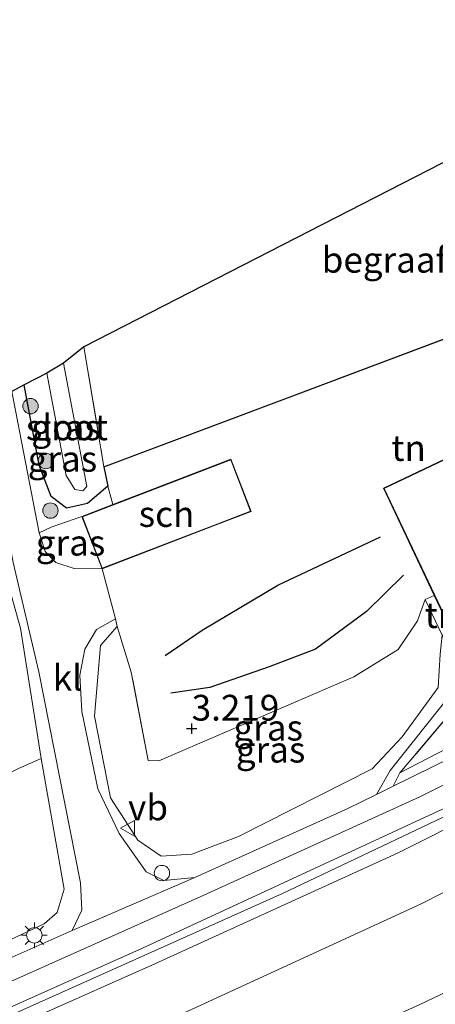
# Model space of a CAD drawing. Units: metres. Extents: x 129990 to 140008, y 424998 to 428928.
# Drawn here: x 133048 to 133089, y 426599 to 426695 of the extents above; entities that cross this region are included whole.
import ezdxf
from ezdxf.enums import TextEntityAlignment as Align

# ---------------------------------------------------------------- set-up
doc = ezdxf.new("R2010")
doc.units = ezdxf.units.M
doc.linetypes.add('IE-TERREINAFSCHEIDING', pattern=[10, 8, -2])
doc.layers.get('0').update_dxf_attribs({"lineweight": 25})
for name, color, linetype, lineweight in [('B-ME-AL-OVERIG-S-B1', 7, 'Continuous', 18), ('B-ME-GR-BOOM-S-B1', 93, 'Continuous', 18), ('B-ME-GW-GRONDWERKLIJN-L-B1', 10, 'Continuous', 25), ('B-ME-GW-HOOGTEPUNT-S-B1', 10, 'Continuous', 25), ('B-ME-GW-INSTEEKWATERGANG-L-B1', 10, 'Continuous', 25), ('B-ME-GW-KRUINLIJN-L-B1', 93, 'Continuous', 18), ('B-ME-GW-TEENLIJN-L-B1', 93, 'Continuous', 18), ('B-ME-IE-GRASLAND-GV-B6', 93, 'Continuous', 18), ('B-ME-IE-GRONDWERKLIJN-GROND_INGERICHT-GV-B6', 253, 'Continuous', 18), ('B-ME-IE-MEUBILAIR_WEGMEUBILAIR-LICHTMAST-S-B1', 8, 'Continuous', 18), ('B-ME-IE-TERREINAFSCHEIDING-HAAGRASTER-L-B1', 10, 'Continuous', 25), ('B-ME-IE-TERREINAFSCHEIDING-RASTERHEKWERK-L-B1', 8, 'IE-TERREINAFSCHEIDING', 18), ('B-ME-KG-KADASTRAAL-DAKRAND-L-B1', 13, 'Continuous', 18), ('B-ME-KG-KADASTRAAL-OPNAMEDTMGRENS-L-B1', 10, 'Continuous', 25), ('B-ME-OB-BEKLEDING-GV-B6', 253, 'Continuous', 18), ('B-ME-OG-BEBOUWING-GV-B6', 173, 'Continuous', 18), ('B-ME-OG-BREUK-L-B1', 10, 'Continuous', 25), ('B-ME-OG-WATER-GV-B6', 153, 'Continuous', 18), ('B-ME-VH-VERH_SOORT-BITUMEN-GV-B6', 8, 'IE-TERREINAFSCHEIDING-NATUURLIJK-HOUTWAL', 18), ('B-ME-VH-VERH_SOORT-KLINKERS-GV-B6', 8, 'IE-TERREINAFSCHEIDING-NATUURLIJK-HOUTWAL', 18), ('B-ME-VW-MEUBILAIR_WEGMEUBILAIR-VERKEERSBORD-S-B1', 8, 'Continuous', 18)]:
    doc.layers.add(name, color=color, linetype=linetype, lineweight=lineweight)
doc.styles.add('NLCS-ISO', font='NLCS-ISO.TTF')
doc.linetypes.add('IE-TERREINAFSCHEIDING-NATUURLIJK-HOUTWAL', pattern='A,7,-1.5,[67,NLCS.SHX,S=0.75,R=45,X=0,Y=0],-1.5,7,-1.5,[70,NLCS.SHX,S=0.75,R=0,X=0,Y=0],-1.5', length=20)

# ---------------------------------------------------------------- blocks, each defined once
blk = doc.blocks.new('dtb')
blk.add_circle((0, 0), 0.75)
blk = doc.blocks.new('verkeersbord')
for p, q in [((0, 0.75), (-0.75, -0.625)), ((0.75, -0.625), (0, 0.75)), ((-0.75, -0.625), (0.75, -0.625))]:
    blk.add_line(p, q)
blk = doc.blocks.new('boom')
blk.add_hatch(color=256).paths.add_polyline_path([(-0.75, 0, 1), (0.75, 0, 1)])
blk.add_circle((0, 0), 0.75)
blk = doc.blocks.new('hoogtepunt')
for p, q in [((-0.5, 0), (0.5, 0)), ((0, 0.5), (0, -0.5))]:
    blk.add_line(p, q)
blk = doc.blocks.new('lantaarnpaal')
for p, q in [((0, 0.75), (0, 1.25)), ((-0.75, 0), (-1.25, 0)), ((-0.884, 0.884), (-0.53, 0.53)), ((0.53, 0.53), (0.884, 0.884)), ((0.75, 0), (1.25, 0)), ((-0.53, -0.53), (-0.884, -0.884)), ((0, -0.75), (0, -1.25)), ((0.53, -0.53), (0.884, -0.884))]:
    blk.add_line(p, q)
blk.add_circle((0, 0), 0.75)

msp = doc.modelspace()

# ---------------------------------------------------------------- linework, layer by layer
at = {"layer": 'B-ME-GW-GRONDWERKLIJN-L-B1'}
msp.add_polyline3d([(133085.69, 426641.076, 2.681), (133082.086, 426637.553, 2.898), (133077.121, 426633.884, 2.95), (133072.627, 426632.176, 2.928), (133066.844, 426630.142, 2.859), (133063.057, 426629.593, 2.711)], dxfattribs=at)
at = {"layer": 'B-ME-GW-INSTEEKWATERGANG-L-B1'}
msp.add_polyline3d([(133056.539, 426651.606, 1.572), (133056.918, 426649.709, 1.477), (133054.939, 426648.033, 1.543), (133052.889, 426647.587, 1.605), (133051.404, 426648.706, 1.734), (133050.234, 426651.777, 1.796), (133048.774, 426659.57, 1.618)], dxfattribs=at)
at = {"layer": 'B-ME-GW-KRUINLIJN-L-B1'}
for points in [[(132987.081, 426570.031, 7.788), (133002.26, 426579.592, 7.811), (133019.361, 426588.717, 7.766), (133040.983, 426598.704, 7.766), (133066.249, 426609.95, 7.84), (133087.285, 426619.538, 7.844), (133107.535, 426629.683, 7.873), (133128.6, 426640.877, 7.873), (133150.31, 426652.366, 7.882), (133173.848, 426665.349, 7.882), (133200.461, 426679.504, 7.894), (133233.111, 426696.577, 8.018), (133261.41, 426711.215, 8.056), (133284.216, 426723.415, 8.064), (133293.308, 426728.245, 8.01)], [(133156.684, 426652.191, 7.767), (133155.327, 426651.454, 7.766), (133128.131, 426637.063, 7.762), (133099.241, 426622.158, 7.894), (133073.898, 426610.125, 7.745), (133038.989, 426594.518, 7.704), (133017.233, 426584.439, 7.728), (133004.303, 426577.3, 7.728), (132995.437, 426571.704, 7.72), (132988.754, 426567.338, 7.641)], [(132984.848, 426574.227, 7.759), (132992.831, 426578.951, 7.712), (132999.183, 426582.192, 7.716), (133015.541, 426590.819, 7.824), (133028.81, 426597.011, 7.853), (133041.934, 426603.077, 7.795), (133050.729, 426607.17, 7.795), (133051.969, 426608.286, 7.795), (133052.65, 426610.545, 7.579), (133050.416, 426623.238, 5.042), (133048.426, 426635.921, 2.902), (133047.045, 426640.769, 2.392)], [(133057.811, 426636.097, 2.699), (133056.211, 426634.223, 3.233), (133055.602, 426627.365, 4.522), (133057.162, 426619.422, 5.997), (133059.839, 426615.31, 7.186), (133062.117, 426613.771, 7.409), (133065.083, 426613.936, 7.592), (133069.642, 426615.663, 7.782), (133082.632, 426622.243, 7.857), (133085.559, 426625.361, 7.066), (133089.071, 426630.156, 6.038), (133089.258, 426633.399, 5.848), (133089.439, 426635.227, 5.756)], [(133085.339, 426621.842, 7.708), (133090.025, 426624.296, 7.927), (133093.582, 426626.756, 7.873), (133096.609, 426628.939, 7.869), (133100.894, 426631.205, 7.836), (133103.301, 426632.26, 7.761), (133104.526, 426632.384, 7.829)]]:
    msp.add_polyline3d(points, dxfattribs=at)
at = {"layer": 'B-ME-GW-TEENLIJN-L-B1'}
for points in [[(133230.767, 426681.926, 5.156), (133221.239, 426674.575, 4.385), (133209.042, 426665.488, 3.499), (133184.662, 426650.996, 2.869), (133147.301, 426630.733, 2.794), (133123.865, 426617.767, 2.794), (133104.044, 426607.323, 2.774), (133087.264, 426599.352, 2.732), (133053.185, 426583.897, 2.732), (133035.322, 426575.842, 2.757), (133024.383, 426570.996, 2.778), (133015.224, 426566.108, 2.823), (132996.383, 426554.652, 2.88)], [(133087.797, 426638.723, 2.914), (133087.032, 426636.647, 3.354), (133085.167, 426633.853, 3.503), (133080.857, 426631.176, 3.515), (133061.888, 426623.037, 3.602), (133060.843, 426623.045, 3.61)]]:
    msp.add_polyline3d(points, dxfattribs=at)
at = {"layer": 'B-ME-IE-GRASLAND-GV-B6'}
for points in [[(133037.841, 426594.811, 7.77), (133060.279, 426604.799, 7.832), (133091.304, 426619.154, 7.865), (133116.297, 426631.875, 7.828), (133162.999, 426656.984, 7.803), (133204.16, 426679.006, 7.973), (133244.274, 426699.632, 7.836), (133243.901, 426698.219, 7.794), (133243.56, 426697.377, 7.674)], [(133243.56, 426697.377, 7.674), (133242.587, 426697.238, 7.732), (133241.347, 426696.853, 7.738), (133233.479, 426692.975, 7.812), (133217.956, 426685.087, 7.767), (133203.195, 426677.491, 7.741), (133188.709, 426669.715, 7.681), (133170.928, 426660.279, 7.75), (133156.684, 426652.191, 7.767), (133155.327, 426651.454, 7.766), (133128.131, 426637.063, 7.762), (133099.241, 426622.158, 7.894), (133073.898, 426610.125, 7.745), (133038.989, 426594.518, 7.704)], [(133038.989, 426594.518, 7.704), (133073.898, 426610.125, 7.745), (133099.241, 426622.158, 7.894), (133128.131, 426637.063, 7.762), (133155.327, 426651.454, 7.766), (133156.684, 426652.191, 7.767), (133170.928, 426660.279, 7.75), (133188.709, 426669.715, 7.681), (133203.195, 426677.491, 7.741), (133217.956, 426685.087, 7.767), (133233.479, 426692.975, 7.812), (133241.347, 426696.853, 7.738), (133242.587, 426697.238, 7.732), (133243.56, 426697.377, 7.674), (133240.719, 426695.668, 7.626), (133225.696, 426687.632, 7.48), (133192.227, 426670.329, 7.269), (133164.528, 426655.607, 7.18), (133158.461, 426651.998, 7.292)], [(133035.322, 426575.842, 2.757), (133053.185, 426583.897, 2.732), (133087.264, 426599.352, 2.732), (133104.044, 426607.323, 2.774), (133123.865, 426617.767, 2.794), (133147.301, 426630.733, 2.794), (133184.662, 426650.996, 2.869), (133209.042, 426665.488, 3.499), (133221.239, 426674.575, 4.385), (133230.767, 426681.926, 5.156), (133219.914, 426668.146, 3.987)], [(133041.045, 426588.305, 5.172), (133063.486, 426598.129, 5.201), (133087.345, 426609.087, 5.239), (133127.331, 426629.38, 5.102), (133164.214, 426648.954, 5.065), (133197.841, 426667.343, 5.11), (133219.141, 426677.834, 4.845), (133226.178, 426680.384, 5.011), (133230.767, 426681.926, 5.156), (133221.239, 426674.575, 4.385), (133209.042, 426665.488, 3.499), (133184.662, 426650.996, 2.869), (133147.301, 426630.733, 2.794), (133123.865, 426617.767, 2.794), (133104.044, 426607.323, 2.774), (133087.264, 426599.352, 2.732), (133053.185, 426583.897, 2.732), (133035.322, 426575.842, 2.757)], [(133048.774, 426659.57, 1.618), (133050.967, 426660.693, 0.416), (133052.873, 426650.775, 0.623), (133053.715, 426649.388, 0.623), (133054.467, 426649.264, 0.619), (133054.875, 426649.689, 0.619), (133052.608, 426661.678, 0.416), (133054.584, 426663.283, 1.551), (133056.539, 426651.606, 1.572), (133056.918, 426649.709, 1.477), (133054.939, 426648.033, 1.543), (133052.889, 426647.587, 1.605), (133051.404, 426648.706, 1.734), (133050.234, 426651.777, 1.796), (133048.774, 426659.57, 1.618)], [(133056.918, 426649.709, 1.477), (133057.412, 426647.935, 1.916), (133054.387, 426646.771, 1.916), (133051.413, 426645.724, 2.202), (133050.218, 426645.189, 2.293), (133047.585, 426658.914, 1.916), (133048.774, 426659.57, 1.618), (133050.234, 426651.777, 1.796), (133051.404, 426648.706, 1.734), (133052.889, 426647.587, 1.605), (133054.939, 426648.033, 1.543), (133056.918, 426649.709, 1.477)], [(133158.461, 426651.998, 7.292), (133157.457, 426651.445, 7.293), (133132.722, 426638.213, 7.385), (133108.613, 426625.859, 7.356), (133085.157, 426614.091, 7.356), (133061.493, 426603.303, 7.356), (133038.432, 426593.065, 7.364)], [(133056.348, 426641.676, 1.916), (133053.642, 426641.705, 2.434), (133051.863, 426642.305, 2.434), (133050.814, 426643.375, 2.343), (133050.218, 426645.189, 2.293), (133051.413, 426645.724, 2.202), (133054.387, 426646.771, 1.916), (133056.348, 426641.676, 1.916)], [(133047.693, 426642.293, 2.384), (133050.199, 426631.676, 3.631), (133054.25, 426611.15, 7.476), (133054.371, 426608.499, 7.96), (133053.45, 426606.518, 7.969)], [(133041.934, 426603.077, 7.795), (133050.729, 426607.17, 7.795), (133051.969, 426608.286, 7.795), (133052.65, 426610.545, 7.579), (133050.416, 426623.238, 5.042), (133048.426, 426635.921, 2.902), (133047.045, 426640.769, 2.392)], [(133089.439, 426635.227, 5.756), (133089.258, 426633.399, 5.848), (133089.071, 426630.156, 6.038), (133085.559, 426625.361, 7.066), (133082.632, 426622.243, 7.857), (133069.642, 426615.663, 7.782), (133065.083, 426613.936, 7.592), (133062.117, 426613.771, 7.409), (133059.839, 426615.31, 7.186), (133057.162, 426619.422, 5.997), (133055.602, 426627.365, 4.522), (133056.211, 426634.223, 3.233), (133057.811, 426636.097, 2.699), (133059.186, 426631.657, 2.579), (133060.843, 426623.045, 3.61), (133061.888, 426623.037, 3.602), (133080.857, 426631.176, 3.515), (133085.167, 426633.853, 3.503), (133087.032, 426636.647, 3.354), (133087.797, 426638.723, 2.914), (133089.439, 426635.227, 5.756)], [(133091.316, 426630.795, 5.636), (133084.39, 426622.076, 7.583), (133083.068, 426619.762, 7.816), (133080.202, 426618.356, 7.813), (133065.371, 426611.694, 7.86), (133062.365, 426611.376, 7.977), (133060.654, 426612.243, 7.72), (133058.015, 426615.953, 6.867), (133055.953, 426620.309, 5.856), (133054.39, 426627.832, 4.36), (133054.19, 426631.342, 3.855), (133054.66, 426633.869, 3.291), (133055.801, 426635.79, 2.919), (133057.668, 426636.84, 2.6), (133057.811, 426636.097, 2.699)], [(133057.811, 426636.097, 2.699), (133056.211, 426634.223, 3.233), (133055.602, 426627.365, 4.522), (133057.162, 426619.422, 5.997), (133059.839, 426615.31, 7.186), (133062.117, 426613.771, 7.409), (133065.083, 426613.936, 7.592), (133069.642, 426615.663, 7.782), (133082.632, 426622.243, 7.857), (133085.559, 426625.361, 7.066), (133089.071, 426630.156, 6.038)], [(133104.526, 426632.384, 7.829), (133103.301, 426632.26, 7.761), (133100.894, 426631.205, 7.836), (133096.609, 426628.939, 7.869), (133093.582, 426626.756, 7.873), (133090.025, 426624.296, 7.927), (133085.339, 426621.842, 7.708), (133092.065, 426629.813, 5.711), (133101.606, 426634.634, 5.824), (133103.06, 426635.476, 5.891), (133104.526, 426632.384, 7.829)], [(133090.412, 426623.365, 7.826), (133084.685, 426620.555, 7.818), (133085.339, 426621.842, 7.708), (133090.025, 426624.296, 7.927)], [(132984.848, 426574.227, 7.759), (132980.114, 426582.065, 3.548), (132982.708, 426584.148, 3.435), (132989.254, 426588.509, 3.405), (133005.608, 426596.739, 3.318), (133024.446, 426607.065, 3.266), (133039.655, 426614.087, 3.47), (133044.895, 426616.906, 3.518), (133046.124, 426618.063, 3.483), (133046.225, 426621.317, 3.08), (133048.22, 426622.279, 4.276), (133050.416, 426623.238, 5.042), (133052.65, 426610.545, 7.579), (133051.969, 426608.286, 7.795), (133050.729, 426607.17, 7.795), (133041.934, 426603.077, 7.795), (133028.81, 426597.011, 7.853), (133015.541, 426590.819, 7.824), (132999.183, 426582.192, 7.716), (132992.831, 426578.951, 7.712), (132984.848, 426574.227, 7.759)], [(133053.45, 426606.518, 7.969), (133040.557, 426600.825, 7.861)]]:
    msp.add_polyline3d(points, dxfattribs=at)
at = {"layer": 'B-ME-IE-GRONDWERKLIJN-GROND_INGERICHT-GV-B6'}
for points in [[(133054.584, 426663.283, 1.551), (133116.475, 426694.959, 1.829), (133118.802, 426670.652, 2.409), (133114.949, 426669.902, 2.484), (133094.969, 426665.696, 1.701), (133092.736, 426665.217, 1.692), (133056.539, 426651.606, 1.572), (133054.584, 426663.283, 1.551)], [(133093.644, 426654.227, 1.949), (133083.733, 426649.524, 2.061), (133088.683, 426639.096, 3.213), (133087.797, 426638.723, 2.914), (133087.032, 426636.647, 3.354), (133085.167, 426633.853, 3.503), (133080.857, 426631.176, 3.515), (133061.888, 426623.037, 3.602), (133060.843, 426623.045, 3.61), (133059.186, 426631.657, 2.579), (133057.811, 426636.097, 2.699), (133057.668, 426636.84, 2.6), (133056.348, 426641.676, 1.916), (133067.627, 426646.016, 1.916), (133070.858, 426647.259, 1.916), (133068.897, 426652.355, 1.916), (133057.412, 426647.935, 1.916), (133056.918, 426649.709, 1.477), (133056.539, 426651.606, 1.572), (133092.736, 426665.217, 1.692)], [(133047.045, 426640.769, 2.392), (133048.426, 426635.921, 2.902), (133050.416, 426623.238, 5.042), (133048.22, 426622.279, 4.276), (133046.225, 426621.317, 3.08), (133045.846, 426626.008, 2.206), (133045.622, 426628.058, 1.998), (133045.388, 426630.426, 1.621), (133044.426, 426632.943, 1.495), (133043.363, 426634.773, 1.482), (133041.451, 426637.371, 1.451), (133039.894, 426639.025, 1.508), (133039.025, 426640.577, 1.525), (133043.958, 426641.813, 2.067), (133045.686, 426642.189, 2.253), (133046.305, 426641.789, 2.314), (133047.045, 426640.769, 2.392)]]:
    msp.add_polyline3d(points, dxfattribs=at)
at = {"layer": 'B-ME-IE-TERREINAFSCHEIDING-HAAGRASTER-L-B1'}
msp.add_line((133056.539, 426651.606, 1.572), (133092.736, 426665.217, 1.692), dxfattribs=at)
at = {"layer": 'B-ME-IE-TERREINAFSCHEIDING-RASTERHEKWERK-L-B1'}
for p, q in [((133054.584, 426663.283, 1.551), (133056.539, 426651.606, 1.572)), ((133092.065, 426629.813, 5.711), (133085.339, 426621.842, 7.708))]:
    msp.add_line(p, q, dxfattribs=at)
for points in [[(133054.387, 426646.771, 1.916), (133051.413, 426645.724, 2.202), (133050.218, 426645.189, 2.293)], [(133060.843, 426623.045, 3.61), (133059.186, 426631.657, 2.579), (133057.811, 426636.097, 2.699)], [(132988.241, 426592.783, 2.529), (132999.092, 426598.173, 2.616), (133011.028, 426604.036, 2.793), (133017.227, 426607.383, 2.785), (133021.81, 426609.54, 2.795), (133026.785, 426611.882, 2.806), (133041.721, 426619.275, 2.819), (133046.225, 426621.317, 3.08), (133048.22, 426622.279, 4.276), (133050.416, 426623.238, 5.042)]]:
    msp.add_polyline3d(points, dxfattribs=at)
at = {"layer": 'B-ME-KG-KADASTRAAL-DAKRAND-L-B1'}
for points in [[(133117.769, 426654.739, 9.827), (133119.285, 426655.504, 9.874), (133123.327, 426647.678, 9.874), (133105.288, 426638.36, 9.874), (133101.156, 426638.228, 9.874), (133100.419, 426639.603, 13.085), (133090.558, 426635.258, 12.426), (133089.308, 426637.892, 12.426), (133083.8, 426649.499, 12.426), (133093.623, 426654.161, 12.426), (133097.109, 426647.325, 12.426), (133097.241, 426647.397, 9.368), (133110.371, 426654.516, 9.355)], [(133067.609, 426646.063, 5.732), (133056.377, 426641.741, 5.732), (133054.452, 426646.742, 4.688), (133068.868, 426652.29, 4.688), (133070.793, 426647.288, 5.732), (133067.609, 426646.063, 5.732)]]:
    msp.add_polyline3d(points, dxfattribs=at)
at = {"layer": 'B-ME-KG-KADASTRAAL-OPNAMEDTMGRENS-L-B1'}
msp.add_polyline3d([(133255.523, 426770.074, 1.589), (133237.683, 426760.618, 1.368), (133211.921, 426746.964, 1.551), (133208.962, 426745.392, 2.322), (133207.947, 426745.085, 2.426), (133206.503, 426744.35, 2.484), (133205.398, 426743.869, 2.368), (133203.343, 426742.917, 1.311), (133177.903, 426729.103, 1.133), (133176.486, 426728.623, 0.781), (133174.951, 426727.792, 1.398), (133169.139, 426725.125, 1.85), (133152.212, 426715.504, 1.85), (133145.587, 426711.773, 1.8), (133136.83, 426707.459, 1.8), (133135.173, 426706.117, 1.692), (133120.727, 426697.823, 1.601), (133116.475, 426694.959, 1.829), (133054.584, 426663.283, 1.551), (133052.608, 426661.678, 0.416), (133050.967, 426660.693, 0.416), (133048.774, 426659.57, 1.618), (133047.585, 426658.914, 1.916)], dxfattribs=at)
at = {"layer": 'B-ME-OB-BEKLEDING-GV-B6'}
for points in [[(133038.432, 426593.065, 7.364), (133061.493, 426603.303, 7.356), (133085.157, 426614.091, 7.356), (133108.613, 426625.859, 7.356), (133132.722, 426638.213, 7.385), (133157.457, 426651.445, 7.293), (133158.461, 426651.998, 7.292), (133164.528, 426655.607, 7.18), (133192.227, 426670.329, 7.269), (133225.696, 426687.632, 7.48), (133240.719, 426695.668, 7.626), (133243.56, 426697.377, 7.674), (133242.771, 426696.261, 7.538), (133238.014, 426690.883, 6.5), (133233.247, 426685.127, 5.543), (133230.767, 426681.926, 5.156)], [(133230.767, 426681.926, 5.156), (133226.178, 426680.384, 5.011), (133219.141, 426677.834, 4.845), (133197.841, 426667.343, 5.11), (133164.214, 426648.954, 5.065), (133127.331, 426629.38, 5.102), (133087.345, 426609.087, 5.239), (133063.486, 426598.129, 5.201), (133041.045, 426588.305, 5.172)]]:
    msp.add_polyline3d(points, dxfattribs=at)
at = {"layer": 'B-ME-OG-BEBOUWING-GV-B6'}
for points in [[(133119.306, 426655.571, 4.475), (133122.407, 426649.569, 5.889), (133123.399, 426647.656, 5.831), (133112.948, 426642.257, 5.95), (133111.938, 426641.736, 6.591), (133107.834, 426639.615, 6.571), (133106.875, 426639.12, 5.906), (133105.301, 426638.307, 5.864), (133101.71, 426638.195, 5.879), (133101.129, 426638.177, 5.881), (133100.4, 426639.54, 5.748), (133090.54, 426635.197, 5.727), (133090.293, 426635.701, 5.79), (133088.683, 426639.096, 3.213), (133083.733, 426649.524, 2.061), (133093.644, 426654.227, 1.949), (133097.13, 426647.394, 2.649), (133097.691, 426647.7, 2.649), (133097.778, 426647.748, 3.625), (133110.395, 426654.625, 3.625), (133116.324, 426657.611, 3.625), (133117.781, 426654.803, 4.475), (133119.306, 426655.571, 4.475)], [(133054.387, 426646.771, 1.916), (133057.412, 426647.935, 1.916), (133068.897, 426652.355, 1.916), (133070.858, 426647.259, 1.916), (133067.627, 426646.016, 1.916), (133056.348, 426641.676, 1.916), (133054.387, 426646.771, 1.916)], [(133090.293, 426635.701, 5.79), (133089.439, 426635.227, 5.756), (133087.797, 426638.723, 2.914), (133088.683, 426639.096, 3.213), (133090.293, 426635.701, 5.79)]]:
    msp.add_polyline3d(points, dxfattribs=at)
at = {"layer": 'B-ME-OG-BREUK-L-B1'}
msp.add_polyline3d([(133062.496, 426633.25, 2.299), (133066.099, 426635.729, 2.2), (133073.472, 426640.108, 2.122), (133083.437, 426644.79, 2.117)], dxfattribs=at)
at = {"layer": 'B-ME-OG-WATER-GV-B6'}
msp.add_polyline3d([(133050.967, 426660.693, 0.416), (133052.608, 426661.678, 0.416), (133054.875, 426649.689, 0.619), (133054.467, 426649.264, 0.619), (133053.715, 426649.388, 0.623), (133052.873, 426650.775, 0.623), (133050.967, 426660.693, 0.416)], dxfattribs=at)
at = {"layer": 'B-ME-VH-VERH_SOORT-BITUMEN-GV-B6'}
for points in [[(133294.577, 426726.669, 8.002), (133250.949, 426703.196, 7.981), (133244.274, 426699.632, 7.836), (133204.16, 426679.006, 7.973), (133162.999, 426656.984, 7.803), (133116.297, 426631.875, 7.828), (133091.304, 426619.154, 7.865), (133060.279, 426604.799, 7.832), (133037.841, 426594.811, 7.77)], [(133040.557, 426600.825, 7.861), (133053.45, 426606.518, 7.969), (133065.371, 426611.694, 7.86), (133080.202, 426618.356, 7.813), (133083.068, 426619.762, 7.816), (133084.685, 426620.555, 7.818), (133090.412, 426623.365, 7.826), (133108.002, 426632.317, 7.782), (133109.528, 426633.241, 7.977), (133119.558, 426638.587, 7.985), (133120.599, 426639.117, 7.985), (133133.729, 426646.209, 7.94), (133143.73, 426651.622, 7.94), (133149.1, 426654.434, 7.919), (133149.688, 426654.96, 7.919), (133160.654, 426660.913, 7.849), (133163.093, 426661.923, 7.857), (133198.027, 426680.619, 8.039), (133218.536, 426691.438, 7.994), (133237.721, 426701.544, 7.952), (133244.118, 426704.77, 7.956), (133270.093, 426718.293, 8.06)]]:
    msp.add_polyline3d(points, dxfattribs=at)
at = {"layer": 'B-ME-VH-VERH_SOORT-KLINKERS-GV-B6'}
for points in [[(133050.218, 426645.189, 2.293), (133050.814, 426643.375, 2.343), (133051.863, 426642.305, 2.434), (133053.642, 426641.705, 2.434), (133056.348, 426641.676, 1.916), (133057.668, 426636.84, 2.6), (133055.801, 426635.79, 2.919), (133054.66, 426633.869, 3.291), (133054.19, 426631.342, 3.855), (133054.39, 426627.832, 4.36), (133055.953, 426620.309, 5.856), (133058.015, 426615.953, 6.867), (133060.654, 426612.243, 7.72), (133062.365, 426611.376, 7.977), (133065.371, 426611.694, 7.86), (133053.45, 426606.518, 7.969), (133054.371, 426608.499, 7.96), (133054.25, 426611.15, 7.476), (133050.199, 426631.676, 3.631), (133047.693, 426642.293, 2.384), (133045.921, 426651.811, 2.024), (133044.827, 426657.812, 1.904), (133047.585, 426658.914, 1.916), (133050.218, 426645.189, 2.293)], [(133101.71, 426638.195, 5.879), (133102.746, 426636.034, 5.835), (133103.06, 426635.476, 5.891), (133101.606, 426634.634, 5.824), (133092.065, 426629.813, 5.711), (133085.339, 426621.842, 7.708), (133084.685, 426620.555, 7.818), (133083.068, 426619.762, 7.816), (133084.39, 426622.076, 7.583), (133091.316, 426630.795, 5.636), (133089.439, 426635.227, 5.756), (133090.293, 426635.701, 5.79), (133090.54, 426635.197, 5.727), (133100.4, 426639.54, 5.748), (133101.129, 426638.177, 5.881), (133101.71, 426638.195, 5.879)]]:
    msp.add_polyline3d(points, dxfattribs=at)

# ---------------------------------------------------------------- block references
at = {"layer": 'B-ME-AL-OVERIG-S-B1', "rotation": 90}
msp.add_blockref('dtb', (133062.177, 426612.114, 7.874), dxfattribs=at)
at = {"layer": 'B-ME-GR-BOOM-S-B1', "rotation": 90}
for p in [(133049.39, 426657.5, 1.775), (133050.882, 426652.175, 1.66), (133051.329, 426647.35, 2.073)]:
    msp.add_blockref('boom', p, dxfattribs=at)
at = {"layer": 'B-ME-GW-HOOGTEPUNT-S-B1', "rotation": 90}
msp.add_blockref('hoogtepunt', (133065.075, 426626.156, 3.219), dxfattribs=at)
msp.add_blockref('hoogtepunt', (133065.075, 426626.156, 3.219), dxfattribs=at)
at = {"layer": 'B-ME-IE-MEUBILAIR_WEGMEUBILAIR-LICHTMAST-S-B1', "rotation": 90}
msp.add_blockref('lantaarnpaal', (133049.762, 426606.063, 7.852), dxfattribs=at)
at = {"layer": 'B-ME-VW-MEUBILAIR_WEGMEUBILAIR-VERKEERSBORD-S-B1', "rotation": 90}
msp.add_blockref('verkeersbord', (133058.883, 426616.465, 6.86), dxfattribs=at)

# ---------------------------------------------------------------- texts
at = {"layer": 'B-ME-GW-HOOGTEPUNT-S-B1', "ltscale": 0.2, "style": 'NLCS-ISO'}
msp.add_text('3.219', height=2.5, dxfattribs=at).set_placement((133065.075, 426626.156, 3.219), align=Align.BOTTOM_LEFT)
msp.add_text('3.219', height=2.5, dxfattribs=at).set_placement((133065.075, 426626.156, 3.219), align=Align.BOTTOM_LEFT)
at = {"layer": 'B-ME-IE-GRASLAND-GV-B6', "ltscale": 0.2, "style": 'NLCS-ISO'}
for p in [(133052.846, 426655.435), (133052.498, 426652.379), (133053.283, 426644.224), (133072.52, 426626.247), (133072.753, 426624.108)]:
    msp.add_text('gras', height=2.5, dxfattribs=at).set_placement(p, align=Align.MIDDLE_CENTER)
at = {"layer": 'B-ME-IE-GRONDWERKLIJN-GROND_INGERICHT-GV-B6', "ltscale": 0.2, "style": 'NLCS-ISO'}
for s, p in [('begraafplaats', (133088.726, 426671.729)), ('tn', (133086.178, 426653.431))]:
    msp.add_text(s, height=2.5, dxfattribs=at).set_placement(p, align=Align.MIDDLE_CENTER)
at = {"layer": 'B-ME-OG-BEBOUWING-GV-B6', "ltscale": 0.2, "style": 'NLCS-ISO'}
for s, p in [('sch', (133062.623, 426647.015)), ('tr', (133089.05, 426637.182))]:
    msp.add_text(s, height=2.5, dxfattribs=at).set_placement(p, align=Align.MIDDLE_CENTER)
at = {"layer": 'B-ME-OG-WATER-GV-B6', "ltscale": 0.2, "style": 'NLCS-ISO'}
msp.add_text('sloot', height=2.5, dxfattribs=at).set_placement((133052.931, 426655.443), align=Align.MIDDLE_CENTER)
at = {"layer": 'B-ME-VH-VERH_SOORT-KLINKERS-GV-B6', "ltscale": 0.2, "style": 'NLCS-ISO'}
msp.add_text('kl', height=2.5, dxfattribs=at).set_placement((133052.979, 426631.11), align=Align.MIDDLE_CENTER)
at = {"layer": 'B-ME-VW-MEUBILAIR_WEGMEUBILAIR-VERKEERSBORD-S-B1', "ltscale": 0.2, "style": 'NLCS-ISO'}
msp.add_text('vb', height=2.5, dxfattribs=at).set_placement((133058.883, 426616.465, 6.86), align=Align.BOTTOM_LEFT)

doc.saveas('drawing.dxf')
